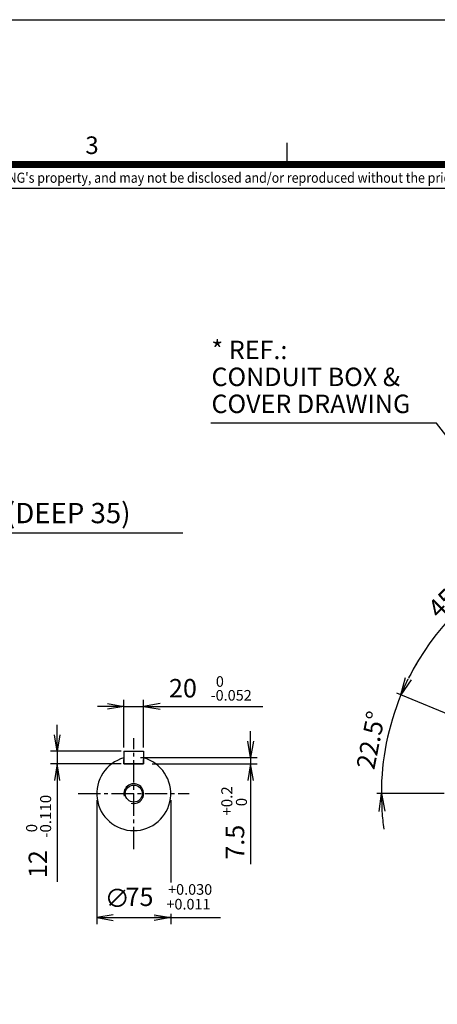
# Model space of a CAD drawing. Units: millimetres. Extents: x 0 to 4557, y -1871 to 2310.
# Drawn here: x 1533 to 2168, y 814 to 2310 of the extents above; entities that cross this region are included whole.
import ezdxf
from ezdxf.enums import TextEntityAlignment as Align

# ---------------------------------------------------------------- set-up
doc = ezdxf.new("R2010")
doc.units = ezdxf.units.MM
doc.header["$LTSCALE"] = 3
doc.header["$PDMODE"] = 1
doc.linetypes.add('CENTER2', pattern=[1.125, 0.75, -0.125, 0.125, -0.125])
doc.layers.get('0').update_dxf_attribs({"color": 3, "linetype": 'CONTINUOUS'})
doc.layers.get('DEFPOINTS').update_dxf_attribs({"linetype": 'CONTINUOUS'})
for name, color, linetype in [('D', 3, 'CONTINUOUS'), ('Default', 7, 'CONTINUOUS'), ('DMMF10127', 7, 'CONTINUOUS'), ('DV1_0', 7, 'CONTINUOUS'), ('DV2_0', 7, 'CONTINUOUS'), ('T', 7, 'CONTINUOUS'), ('TL', 2, 'CONTINUOUS'), ('TL1', 4, 'CONTINUOUS'), ('TXT', 7, 'CONTINUOUS')]:
    doc.layers.add(name, color=color, linetype=linetype)
doc.styles.add('ROMANS', font='romans.shx', dxfattribs={"bigfont": 'whgtxt.shx'})
doc.styles.get("Standard").update_dxf_attribs({"font": 'romans.shx', "bigfont": 'whgtxt.shx'})
doc.dimstyles.get("Standard").update_dxf_attribs({"dimtxt": 0.18, "dimasz": 0.18, "dimexe": 0.18, "dimexo": 0.0625, "dimgap": 0.09, "dimtad": 0, "dimtih": 1, "dimtoh": 1, "dimdec": 4, "dimzin": 0, "dimdsep": 46, "dimtxsty": 'Standard', "dimcen": 0.09, "dimadec": 0, "dimazin": 0, "dimtfac": 1, "dimtdec": 4, "dimtofl": 0, "dimtmove": 0, "dimatfit": 3, "dimfxl": 0, "dimtolj": 1, "dimtzin": 0, "dimarcsym": 0})

# ---------------------------------------------------------------- blocks, each defined once
blk = doc.blocks.new('_OPEN')
at = {"color": 0, "linetype": 'ByBlock'}
for p, q in [((-1, 0.167), (0, 0)), ((0, 0), (-1, -0.167)), ((0, 0), (-1, 0))]:
    blk.add_line(p, q, dxfattribs=at)
blk = doc.blocks.new('*D16')
at = {"layer": 'DEFPOINTS', "color": 0}
for p in [(2096.2, 1236), (2222.7, 1238.9), (2265, 1221.4), (2185.3, 1134.5), (2758.3, 1134.5)]:
    blk.add_point(p, dxfattribs=at)
at = {"layer": 'T', "color": 7, "lineweight": -2}
for p, q in [((2216.3, 1241.6), (2106.2, 1287.2)), ((2178.3, 1134.5), (2075.8, 1134.5))]:
    blk.add_line(p, q, dxfattribs=at)
for start, end in [(149.6068, 153.5534), (157.5, 180), (183.9466, 187.8932)]:
    blk.add_arc((2474.9, 1134.5), 392.1, start, end, dxfattribs=at)
at = {"layer": 'T', "color": 7, "lineweight": -2, "xscale": 27, "yscale": 27, "zscale": 27}
for p, rotation in [((2112.6, 1284.5), 245.5267087296991), ((2082.8, 1134.5), 91.97329127030096)]:
    blk.add_blockref('_OPEN', p, dxfattribs=dict(at, rotation=rotation))
at = {"layer": 'T', "color": 7, "insert": (2066.8, 1215.7), "char_height": 28, "attachment_point": 5, "rotation": 78.75}
blk.add_mtext('\\A1;22.5°', dxfattribs=at)
blk = doc.blocks.new('*D18')
at = {"layer": 'DEFPOINTS', "color": 0}
for p in [(2236.2, 1445.5), (2370.4, 1386.6), (2388, 1344.3), (2222.7, 1238.9), (2265, 1221.4)]:
    blk.add_point(p, dxfattribs=at)
at = {"layer": 'T', "color": 7, "lineweight": -2}
for p, q in [((2367.7, 1393.1), (2322.1, 1503.2)), ((2216.3, 1241.6), (2106.2, 1287.2))]:
    blk.add_line(p, q, dxfattribs=at)
blk.add_arc((2474.9, 1134.5), 392.1, 116.4466, 153.5534, dxfattribs=at)
at = {"layer": 'T', "color": 7, "lineweight": -2, "xscale": 27, "yscale": 27, "zscale": 27}
for p, rotation in [((2324.8, 1496.7), 24.47329127030062), ((2112.6, 1284.5), 245.5267087296982)]:
    blk.add_blockref('_OPEN', p, dxfattribs=dict(at, rotation=rotation))
at = {"layer": 'T', "color": 7, "insert": (2180.7, 1428.7), "char_height": 28, "attachment_point": 5, "rotation": 45}
blk.add_mtext('\\A1;45°', dxfattribs=at)

msp = doc.modelspace()

# ---------------------------------------------------------------- linework, layer by layer
at = {"layer": 'D', "color": 0, "linetype": 'ByBlock'}
for p in [(1654.08, 902.08), (1654.08, 901.65), (1667.53, 902.08), (1667.53, 902.08), (1675.03, 902.09), (1675.03, 902.08), (1570.61, 896.98), (1574.88, 887.98), (1582.36, 888.23), (1584.11, 896.73), (1584.11, 888.23), (1652.81, 884.33), (1653.36, 884.44), (1657.79, 886.03), (1658.19, 885.99), (1658.3, 886.15), (1684.83, 895.81), (1689.1, 886.81), (1696.58, 887.06), (1698.32, 895.56), (1698.32, 887.06), (1642.83, 869.48), (1643.37, 869.48), (1643.37, 869.48), (1644.02, 869.48), (1644.07, 869.62), (1644.73, 869.62), (1644.73, 869.48), (1647.35, 871.79), (1647.75, 871.75), (1647.86, 871.91), (1649.04, 874.36), (1649.04, 874.24), (1649.04, 872.09), (1649.04, 871.45), (1650.29, 875.78), (1650.29, 875.78), (1651.37, 872.2), (1665.43, 871.97), (1665.43, 871.97), (1665.43, 871.97), (1680.88, 874.24), (1680.88, 872.09), (1680.88, 871.7), (1682.33, 872.2), (1698.86, 871.91), (1698.86, 871.72), (1699.81, 872.22), (1700.93, 874.04), (1702.69, 868.06), (1716.01, 874.64), (1716.01, 874.63), (1716.01, 872.01), (1721.18, 876.27), (1721.18, 871.91), (1721.18, 871.78), (1723.26, 874.04), (1723.26, 873.64), (1723.26, 872.22), (1723.26, 870.04), (1636.71, 860.59), (1636.87, 860.23), (1637.16, 860.24), (1637.23, 860.58), (1637.23, 860.24), (1640.75, 859.84), (1640.83, 859.66), (1640.98, 859.67), (1641.02, 859.84), (1641.02, 859.67), (1643.89, 864.4), (1644.16, 864.4), (1644.16, 864.4), (1644.5, 864.4), (1644.52, 864.48), (1644.86, 864.48), (1644.86, 864.4), (1646.19, 862.29), (1646.21, 865.59), (1646.41, 865.57), (1646.47, 865.65), (1647.31, 865.37), (1647.83, 858.46), (1649.37, 860.25), (1649.76, 859.83), (1650.51, 859.29), (1650.51, 857.9), (1653.52, 861.38), (1654.29, 860.57), (1655.73, 859.52), (1663.05, 856.19), (1664.01, 855.37), (1667.71, 853.6), (1667.71, 853.6), (1667.95, 853.6), (1676.89, 866.3), (1676.89, 865.41), (1676.89, 864.95), (1678.24, 865.8), (1678.24, 865.8), (1682.56, 865.8), (1682.56, 865.8), (1683.91, 867.27), (1683.91, 866.3), (1683.91, 865.8), (1684.21, 861.91), (1686, 863.02), (1686.11, 853.56), (1686.12, 860.31), (1686.12, 860.31), (1686.12, 853.56), (1686.12, 853.56), (1697.83, 865.42), (1704.56, 858.12), (1707.1, 865.42), (1715.14, 855.82), (1715.14, 855.78), (1715.17, 855.82), (1715.17, 855.78), (1715.2, 856.08), (1715.2, 856.04), (1715.2, 855.87), (1715.2, 855.83), (1715.37, 859.8), (1715.37, 859.77), (1715.37, 859.77), (1715.37, 857.92), (1715.37, 857.92), (1715.61, 855.4), (1717.41, 857.07), (1717.55, 856.08), (1717.55, 856.04), (1717.79, 856.8), (1717.87, 856.62), (1718.02, 856.63), (1718.06, 856.8), (1718.06, 856.63), (1719.94, 857.07), (1719.94, 856.06), (1720.36, 861.89), (1720.72, 856.06), (1720.93, 861.36), (1721.2, 861.36), (1721.2, 861.36), (1721.48, 855.4), (1721.48, 855.38), (1721.54, 861.36), (1721.57, 861.44), (1721.9, 861.44), (1721.9, 861.36), (1721.97, 858.49), (1721.97, 858.49), (1721.99, 860.25), (1722.2, 860.7), (1722.2, 860.69), (1722.2, 860.69), (1722.2, 859.34), (1722.2, 859.34), (1722.25, 860.83), (1722.65, 860.85), (1722.65, 860.83), (1722.65, 860.83), (1723.23, 859.25), (1723.25, 862.55), (1723.45, 862.53), (1723.51, 862.61), (1724.02, 857.03), (1724.18, 854.57), (1724.44, 855.83), (1724.5, 857.98), (1724.5, 857.79), (1724.87, 855.43), (1725.06, 856.11), (1725.06, 856.11), (1725.06, 856.11), (1725.97, 855.83), (1726.41, 857.21), (1726.81, 856.8), (1726.98, 857.98), (1726.98, 857.78), (1727.36, 859.92), (1727.36, 859.92), (1727.36, 859.92), (1727.55, 856.26), (1663.05, 849.64), (1664.01, 849.64), (1664.81, 846.2), (1665.33, 847.41), (1665.56, 847.93), (1669.83, 847.91), (1669.83, 847.91), (1669.83, 847.91), (1674.33, 847.91), (1674.33, 847.91), (1677.71, 847.93), (1677.71, 847.93), (1678.83, 847.91), (1680.4, 847.93), (1680.4, 847.91), (1680.4, 847.91), (1681.76, 847.93), (1681.76, 847.93), (1689.12, 849.64), (1814.37, 838.3), (1814.45, 838.12), (1814.6, 838.13), (1814.64, 838.3), (1814.64, 838.13), (1817.51, 842.86), (1817.78, 842.86), (1817.78, 842.86), (1818.12, 842.86), (1818.14, 842.94), (1818.48, 842.94), (1818.48, 842.86), (1819.81, 840.76), (1819.83, 844.05), (1820.03, 844.03), (1820.09, 844.11), (1822.99, 838.71), (1823.38, 838.3), (1824.13, 837.76), (1763.18, 831.54), (1763.73, 831.66), (1768.16, 833.25), (1768.56, 833.21), (1768.67, 833.36), (1821.45, 836.93), (1753.2, 816.7), (1753.74, 816.7), (1753.74, 816.7), (1754.4, 816.7), (1754.44, 816.84), (1755.1, 816.84), (1755.1, 816.7), (1757.72, 819.01), (1758.12, 818.97), (1758.24, 819.13)]:
    msp.add_point(p, dxfattribs=at)
at = {"layer": 'Default', "color": 1, "linetype": 'CENTER2', "ltscale": 15}
for p, q in [((1706.26, 1050.11), (1706.26, 1218.86)), ((1621.88, 1134.49), (1790.63, 1134.49))]:
    msp.add_line(p, q, dxfattribs=at)
at = {"layer": 'DEFPOINTS', "color": 9}
msp.add_lwpolyline([(3267, 0), (0, 0), (0, 2310), (3267, 2310)], close=True, dxfattribs=at)
at = {"layer": 'DMMF10127', "color": 7, "linetype": 'Continuous', "ltscale": 25.4}
msp.add_line((1721.26, 1179.49), (1721.26, 1186.36), dxfattribs=at)
at = {"layer": 'DV1_0', "color": 3, "linetype": 'Continuous', "ltscale": 25.4}
msp.add_circle((1706.26, 1134.49), 12.97, dxfattribs=at)
at = {"layer": 'DV1_0', "color": 7, "linetype": 'Continuous', "ltscale": 25.4}
msp.add_arc((1706.26, 1134.49), 15, 255, 195, dxfattribs=at)
at = {"layer": 'DV2_0', "color": 3, "linetype": 'Continuous', "ltscale": 25.4}
for p, q in [((1691.26, 1198.99), (1721.26, 1198.99)), ((1691.26, 1198.99), (1691.26, 1179.49)), ((1721.26, 1198.99), (1721.26, 1179.49)), ((1691.26, 1179.49), (1691.26, 1186.36)), ((1721.26, 1179.49), (1691.26, 1179.49)), ((1691.26, 1179.49), (1721.26, 1179.49))]:
    msp.add_line(p, q, dxfattribs=at)
msp.add_arc((1706.26, 1134.49), 56.25, 105.46601, 74.53399, dxfattribs=at)
at = {"layer": 'T'}
for p, q in [((1691.26, 1204.76), (1691.26, 1277.03)), ((1721.26, 1204.76), (1721.26, 1277.03)), ((1671.26, 1267.03), (1651.26, 1267.03)), ((1691.26, 1267.03), (1721.26, 1267.03)), ((1741.26, 1267.03), (1902.52, 1267.03)), ((1589.87, 1218.99), (1589.87, 1238.99)), ((1884.02, 1209.24), (1884.02, 1229.24)), ((1686.96, 1198.99), (1579.87, 1198.99)), ((1589.87, 1201.49), (1589.87, 1179.49)), ((1716.26, 1189.24), (1894.02, 1189.24)), ((1884.02, 1193.49), (1884.02, 1179.49)), ((1687.06, 1179.49), (1579.87, 1179.49)), ((1734.26, 1179.49), (1894.02, 1179.49)), ((1589.87, 1159.49), (1589.87, 1000.5)), ((1884.02, 1159.49), (1884.02, 1027.44)), ((1650.01, 1124.49), (1650.01, 936.18)), ((1762.51, 1124.49), (1762.51, 999.6)), ((1661.26, 946.18), (1837.92, 946.18)), ((1661.26, 946.18), (1751.26, 946.18)), ((1762.51, 952.04), (1762.51, 936.18))]:
    msp.add_line(p, q, dxfattribs=at)
at = {"layer": 'TL', "const_width": 11}
msp.add_lwpolyline([(3157, 2090), (3157, 110), (110, 110), (110, 2090), (3157, 2090)], dxfattribs=at)
at = {"layer": 'TL1'}
msp.add_line((1939.19, 2123), (1939.19, 2090), dxfattribs=at)
at = {"layer": 'TL1', "color": 0}
msp.add_line((110, 2053.91), (3157, 2053.91), dxfattribs=at)

# ---------------------------------------------------------------- block references
at = {"layer": 'T', "yscale": 25, "zscale": 25}
for p, xscale in [((1691.26, 1267.03), 25), ((1721.26, 1267.03), -25), ((1650.01, 946.18), -25), ((1762.51, 946.18), 25)]:
    msp.add_blockref('_OPEN', p, dxfattribs=dict(at, xscale=xscale))
at = {"layer": 'T', "yscale": 25, "zscale": 25, "rotation": 270}
for p, xscale in [((1589.87, 1198.99), 25), ((1884.02, 1189.24), 25), ((1589.87, 1179.49), -25), ((1884.02, 1179.49), -25)]:
    msp.add_blockref('_OPEN', p, dxfattribs=dict(at, xscale=xscale))

# ---------------------------------------------------------------- texts
at = {"layer": 'Default', "color": 7, "linetype": 'Continuous', "ltscale": 25.4, "style": 'ROMANS'}
for s, height, p in [('* REF.:', 28, (1824.43, 1822.49)), ('CONDUIT BOX &', 28, (1824.43, 1781.49)), ('COVER DRAWING', 28, (1824.43, 1740.49)), ('M20 TAP(DEEP 35)', 30.8, (1344.39, 1575.99))]:
    msp.add_text(s, height=height, dxfattribs=at).set_placement(p, align=Align.TOP_LEFT)
at = {"layer": 'Default', "color": 7, "linetype": 'Continuous', "ltscale": 25.4, "char_height": 28, "attachment_point": 5, "style": 'ROMANS'}
for s, insert in [('20', (1781.05, 1290.96)), ('75', (1715, 974.15))]:
    msp.add_mtext(s, dxfattribs=dict(at, insert=insert))
at = {"layer": 'Default', "color": 7, "attachment_point": 5, "style": 'ROMANS'}
for s, insert, char_height in [('0', (1837.22, 1302.68), 16.13), ('-0.052', (1854.39, 1281.73), 16.133), ('+0.030', (1791.97, 986.86), 16.133), ('+0.011', (1789.43, 964.47), 16.133)]:
    msp.add_mtext(s, dxfattribs=dict(at, insert=insert, char_height=char_height))
at = {"layer": 'Default', "color": 7, "linetype": 'Continuous', "ltscale": 25.4, "char_height": 28, "attachment_point": 5, "rotation": 90, "style": 'ROMANS'}
for s, insert in [('7.5', (1863.88, 1060.65)), ('12', (1564.01, 1027.32))]:
    msp.add_mtext(s, dxfattribs=dict(at, insert=insert))
at = {"layer": 'T', "style": 'ROMANS'}
msp.add_text('∅', height=28, dxfattribs=at).set_placement((1662.07, 961.72))
at = {"layer": 'T', "color": 7, "char_height": 16.8, "attachment_point": 5, "rotation": 90, "style": 'ROMANS'}
for s, insert in [('+0.2', (1849.96, 1123.32)), ('-0.110', (1574.41, 1100)), ('0', (1872.21, 1121.63)), ('0', (1553.12, 1082.07))]:
    msp.add_mtext(s, dxfattribs=dict(at, insert=insert))
at = {"layer": 'TXT', "color": 3}
msp.add_text('3', height=26.73, dxfattribs=at).set_placement((1632.62, 2105.96))
at = {"layer": 'TXT', "color": 6, "linetype": 'Continuous', "style": 'ROMANS', "width": 0.9}
msp.add_text("이 도면상에 표시된 정보는 (주)효성의 소유이며 당사의 사전 서면동의 없이 무단사용을 금합니다. The information written in this drawing is HYOSUNG's property, and may not be disclosed and/or reproduced without the prior official permission of HYOSUNG Corp.", height=15.4, dxfattribs=at).set_placement((1433.47, 2067.98), align=Align.MIDDLE)

# ---------------------------------------------------------------- dimensions: what is measured, and where the dimension line sits
at = {"layer": 'T'}
dim = msp.add_angular_dim_2l(base=(2236.19, 1445.53), line1=((2387.95, 1344.3), (2370.42, 1386.61)), line2=((2265.05, 1221.39), (2222.73, 1238.92)), dimstyle='Standard', override={"dimtxt": 28, "dimasz": 27, "dimexe": 7, "dimexo": 7, "dimgap": 10, "dimtad": 1, "dimtih": 0, "dimtoh": 0, "dimdec": 1, "dimrnd": 0.005, "dimzin": 8, "dimblk": 'OPEN', "dimcen": 0, "dimclrd": 7, "dimclre": 7, "dimclrt": 7, "dimazin": 2, "dimtfac": 0.55, "dimtdec": 1, "dimtofl": 1, "dimatfit": 0, "dimldrblk": 'OPEN', "dimfxl": 1.5}, dxfattribs=at)
dim.commit()
dim.dimension.update_dxf_attribs({"geometry": '*D18', "text_midpoint": (2180.66, 1428.68)})
dim = msp.add_angular_dim_2l(base=(2096.16, 1235.96), line1=((2265.05, 1221.39), (2222.73, 1238.92)), line2=((2758.27, 1134.49), (2185.28, 1134.49)), dimstyle='Standard', override={"dimtxt": 28, "dimasz": 27, "dimexe": 7, "dimexo": 7, "dimgap": 10, "dimtad": 1, "dimtih": 0, "dimtoh": 0, "dimdec": 1, "dimrnd": 0.005, "dimzin": 8, "dimblk": 'OPEN', "dimcen": 0, "dimclrd": 7, "dimclre": 7, "dimclrt": 7, "dimadec": 1, "dimazin": 2, "dimtfac": 0.55, "dimtdec": 1, "dimtofl": 1, "dimatfit": 0, "dimldrblk": 'OPEN', "dimfxl": 1.5}, dxfattribs=at)
dim.commit()
dim.dimension.update_dxf_attribs({"geometry": '*D16', "text_midpoint": (2090.33, 1210.97), "dimtype": 162})

# ---------------------------------------------------------------- leaders
for points, override in [([(2280.86, 1548.83), (2166.88, 1697.35), (1823.29, 1697.35)], {"dimtxt": 28, "dimasz": 27, "dimexe": 7, "dimexo": 7, "dimgap": 10, "dimtad": 0, "dimtih": 0, "dimtoh": 0, "dimdec": 1, "dimrnd": 0.005, "dimzin": 8, "dimcen": 0, "dimclrd": 7, "dimclre": 7, "dimclrt": 7, "dimazin": 2, "dimtfac": 0.55, "dimtdec": 1, "dimtofl": 1, "dimatfit": 0, "dimldrblk": 'OPEN', "dimfxl": 1.5}), ([(1229.03, 1134.49), (1338.43, 1530.8), (1780.93, 1530.8)], {"dimtxt": 30, "dimasz": 28, "dimexe": 7, "dimexo": 7, "dimgap": 10, "dimtad": 0, "dimtih": 0, "dimtoh": 0, "dimdec": 1, "dimrnd": 0.005, "dimzin": 8, "dimcen": 0, "dimclrd": 7, "dimclre": 7, "dimclrt": 7, "dimazin": 2, "dimtfac": 0.55, "dimtdec": 1, "dimtofl": 1, "dimatfit": 0, "dimldrblk": 'OPEN', "dimfxl": 1.5})]:
    msp.add_leader(points, dimstyle='Standard', override=override, dxfattribs=at)

doc.saveas('drawing.dxf')
